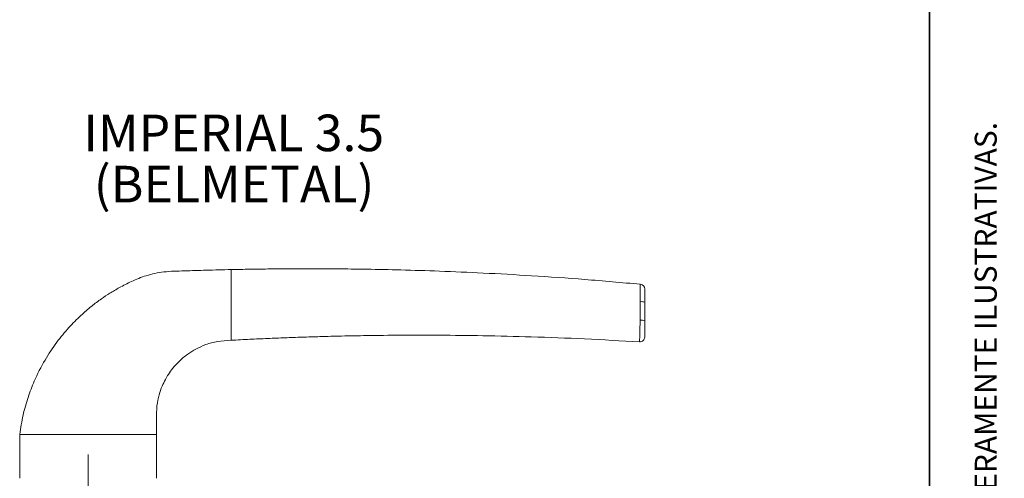
# Paper-space layout 'PG(4)' of a CAD drawing. Units: millimetres. Extents: x 10 to 205, y 4 to 400.
# Drawn here: x 138 to 205, y 148 to 179 of the extents above; entities that cross this region are included whole.
import ezdxf

# ---------------------------------------------------------------- set-up
doc = ezdxf.new("R2010")
doc.units = ezdxf.units.MM
doc.linetypes.add('CENTER', pattern=[10.16, 6.35, -1.27, 1.27, -1.27])
doc.linetypes.add('CENTERX2', pattern=[20.32, 12.7, -2.54, 2.54, -2.54])
doc.layers.add('CENTRO', color=8, linetype='CENTER')
doc.layers.add('TEXTOS_EM_PORTUGUES', color=7, linetype='Continuous')
doc.layers.add('LAYOUT_', color=7, linetype='Continuous', lineweight=35)
doc.styles.add('SLDTEXTSTYLE0', font='TXT', dxfattribs={"width": 0.7})

psp = doc.layouts.new('PG(4)')

# ---------------------------------------------------------------- linework, layer by layer
at = {"color": 7, "linetype": 'Continuous', "lineweight": 18}
for p, q in [((152.305, 160.187), (152.305, 162.187)), ((180.236, 161.187), (180.236, 161.187)), ((152.305, 159.358), (152.305, 160.187)), ((152.305, 157.358), (152.305, 159.358)), ((180.538, 159.952), (180.538, 158.691)), ((180.185, 157.247), (180.185, 157.247)), ((137.872, 150.925), (137.872, 147.925)), ((137.872, 150.925), (142.538, 150.925)), ((142.538, 150.925), (147.205, 150.925)), ((147.205, 147.925), (147.205, 150.925))]:
    psp.add_line(p, q, dxfattribs=at)
at = {"color": 8, "linetype": 'Continuous', "lineweight": 18}
for p, q in [((180.236, 161.187), (180.236, 161.187)), ((180.236, 161.187), (180.236, 161.187)), ((180.225, 159.993), (180.225, 160.011)), ((180.185, 157.247), (180.185, 157.247))]:
    psp.add_line(p, q, dxfattribs=at)
at = {"color": 7, "linetype": 'Continuous', "lineweight": 18}
for centre, start, end in [((180.205, 160.855), 0, 84.66843), ((180.205, 157.58), 266.47611, 0)]:
    psp.add_arc(centre, 0.333, start, end, dxfattribs=at)
at = {"color": 8, "linetype": 'Continuous', "lineweight": 18}
for centre, radius, start, end in [((180.299, 159.336), 0.661, 68.76283, 96.40718), ((180.298, 157.968), 0.762, 71.6399, 95.63187)]:
    psp.add_arc(centre, radius, start, end, dxfattribs=at)
at = {"color": 7, "linetype": 'Continuous', "lineweight": 18}
for points, knots in [([(152.305, 162.187), (151.743, 162.175), (150.675, 162.152), (149.146, 162.093), (147.762, 162.074), (146.543, 161.819), (145.544, 161.405), (144.724, 160.988), (144.044, 160.588), (143.411, 160.168), (142.74, 159.665), (141.99, 159.019), (141.184, 158.203), (140.355, 157.195), (139.547, 155.974), (138.902, 154.704), (138.421, 153.438), (138.074, 152.225), (137.941, 151.368), (137.872, 150.925)], [0, 0, 0, 0, 0.0826329, 0.1570033, 0.2251006, 0.2856499, 0.3386491, 0.3836941, 0.4208276, 0.4545097, 0.4953839, 0.5438933, 0.6000201, 0.6638009, 0.7353505, 0.8148982, 0.8725882, 0.9342002, 1, 1, 1, 1]), ([(180.236, 161.185), (178.971, 161.298), (176.496, 161.519), (172.916, 161.767), (169.611, 161.952), (166.636, 162.08), (163.992, 162.163), (161.768, 162.21), (159.933, 162.234), (158.46, 162.243), (157.175, 162.244), (155.983, 162.24), (154.791, 162.229), (153.561, 162.212), (152.728, 162.196), (152.305, 162.187)], [0, 0, 0, 0, 0.1362198, 0.2665506, 0.3849446, 0.4914247, 0.5860049, 0.6686922, 0.7301032, 0.7827777, 0.8267628, 0.8680097, 0.9106306, 0.9546269, 1, 1, 1, 1]), ([(180.538, 160.855), (180.538, 160.855), (180.538, 160.853), (180.538, 160.796), (180.538, 160.608), (180.538, 160.317), (180.538, 160.073), (180.538, 159.952)], [0, 0, 0, 0, 0.042102, 0.270662, 0.500749, 0.750727, 1, 1, 1, 1]), ([(180.538, 158.691), (180.538, 158.582), (180.538, 158.36), (180.538, 158.044), (180.538, 157.787), (180.538, 157.611), (180.538, 157.59), (180.538, 157.58)], [0, 0, 0, 0, 0.192049, 0.392141, 0.592568, 0.79644, 1, 1, 1, 1]), ([(147.205, 150.925), (147.204, 151.274), (147.203, 151.927), (147.211, 152.836), (147.366, 153.592), (147.572, 154.189), (147.794, 154.653), (148.036, 155.061), (148.341, 155.483), (148.771, 155.956), (149.302, 156.4), (149.918, 156.784), (150.601, 157.086), (151.409, 157.312), (151.995, 157.342), (152.305, 157.358)], [0, 0, 0, 0, 0.112245, 0.209794, 0.29142, 0.358665, 0.412393, 0.456445, 0.510967, 0.579216, 0.661344, 0.732346, 0.811832, 0.900579, 1, 1, 1, 1]), ([(152.305, 157.358), (152.727, 157.38), (153.559, 157.424), (154.787, 157.479), (155.977, 157.528), (157.168, 157.571), (158.452, 157.611), (159.924, 157.648), (161.757, 157.683), (163.98, 157.707), (166.623, 157.708), (169.599, 157.674), (172.907, 157.593), (176.473, 157.46), (178.935, 157.317), (180.184, 157.245)], [0, 0, 0, 0, 0.04546, 0.08954, 0.132243, 0.17357, 0.217637, 0.270411, 0.331937, 0.414779, 0.509534, 0.616209, 0.734816, 0.865376, 1, 1, 1, 1])]:
    psp.add_open_spline(points, degree=3, knots=knots, dxfattribs=at)
at = {"color": 8, "linetype": 'Continuous', "lineweight": 18}
for points, knots in [([(180.225, 160.011), (180.225, 160.011), (180.228, 160.165), (180.233, 160.478), (180.237, 160.858), (180.239, 161.109), (180.237, 161.184), (180.236, 161.186), (180.236, 161.187)], [0, 0, 0, 0, 0.00001, 0.240923, 0.493995, 0.727232, 0.958908, 1, 1, 1, 1]), ([(180.224, 158.749), (180.224, 158.749), (180.225, 158.969), (180.225, 159.384), (180.225, 159.799), (180.225, 159.993)], [0, 0, 0, 0, 0.000016, 0.531888, 1, 1, 1, 1]), ([(180.185, 157.247), (180.186, 157.261), (180.188, 157.289), (180.195, 157.522), (180.205, 157.864), (180.215, 158.285), (180.221, 158.581), (180.224, 158.726)], [0, 0, 0, 0, 0.202362, 0.406424, 0.607166, 0.807532, 1, 1, 1, 1]), ([(180.224, 158.726), (180.224, 158.734), (180.224, 158.741), (180.224, 158.749), (180.224, 158.749)], [0, 0, 0, 0, 0.999134, 1, 1, 1, 1])]:
    psp.add_open_spline(points, degree=3, knots=knots, dxfattribs=at)
at = {"layer": 'CENTRO', "linetype": 'CENTERX2', "lineweight": 18, "ltscale": 1.666667}
psp.add_line((142.538, 119.909), (142.538, 149.925), dxfattribs=at)
at = {"layer": 'LAYOUT_', "color": 7, "lineweight": 35}
psp.add_line((199.981, 12.999), (199.981, 283.999), dxfattribs=at)

# ---------------------------------------------------------------- texts
at = {"layer": 'LAYOUT_', "insert": (203.066, 50), "char_height": 1.5, "attachment_point": 1, "rotation": 90, "style": 'SLDTEXTSTYLE0'}
psp.add_mtext('RESERVAMOS O DIREITO DE ALTERAÇÕES SEM AVISO PRÉVIO. TODAS AS MEDIDAS EM mm. IMAGENS MERAMENTE ILUSTRATIVAS.', dxfattribs=at)
at = {"layer": 'TEXTOS_EM_PORTUGUES', "char_height": 2.5, "attachment_point": 2, "style": 'SLDTEXTSTYLE0'}
for s, insert in [('IMPERIAL 3.5', (152.484, 172.777)), ('(BELMETAL)', (152.506, 169.277))]:
    psp.add_mtext(s, dxfattribs=dict(at, insert=insert))

doc.saveas('drawing.dxf')
